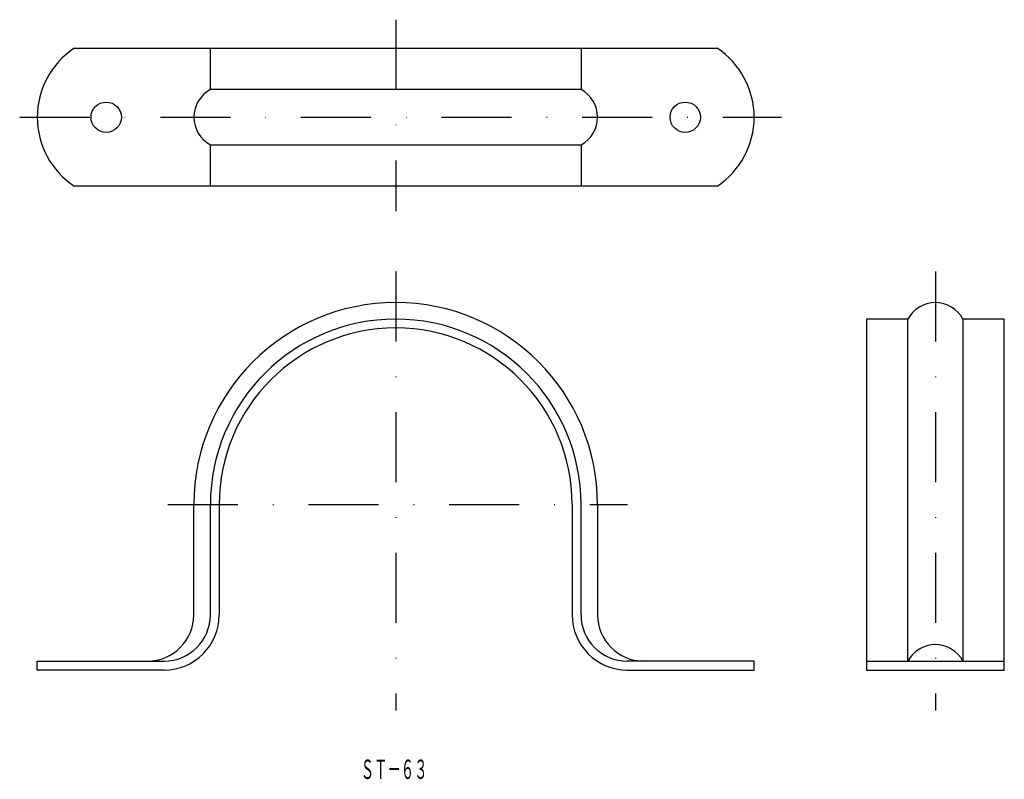
# Model space of a CAD drawing. Extents: x 514 to 693, y 27 to 165.
import ezdxf
from ezdxf.enums import TextEntityAlignment as Align

# ---------------------------------------------------------------- set-up
doc = ezdxf.new("R2010")
doc.units = 0
doc.linetypes.add('DASHDOT', pattern=[25.4, 12.7, -6.35, 0, -6.35])
doc.layers.add('1', color=7, linetype='CONTINUOUS')
doc.styles.add('MDRAFSTD', font='TXT', dxfattribs={"bigfont": 'BIGFONT'})

msp = doc.modelspace()

# ---------------------------------------------------------------- linework, layer by layer
at = {"layer": '1', "color": 7, "linetype": 'DASHDOT'}
for p, q in [((582.4, 164.92), (582.4, 130.22)), ((514.22, 147.24), (652.35, 147.24)), ((582.4, 119.28), (582.4, 39.7)), ((680.26, 119.28), (680.26, 39.7)), ((541.08, 77.04), (624.44, 77.04))]:
    msp.add_line(p, q, dxfattribs=at)
at = {"layer": '1', "color": 7, "linetype": 'CONTINUOUS'}
for p, q in [((524.11, 159.74), (640.7, 159.74)), ((548.8, 152.24), (548.8, 159.74)), ((616, 159.74), (616, 152.24)), ((616, 152.24), (548.8, 152.24)), ((548.8, 134.74), (548.8, 142.24)), ((548.8, 142.24), (616, 142.24)), ((616, 142.24), (616, 134.74)), ((640.7, 134.74), (524.11, 134.74)), ((675.26, 110.64), (667.76, 110.64)), ((667.76, 110.64), (667.76, 47.04)), ((675.26, 48.64), (675.26, 110.64)), ((692.76, 110.64), (685.26, 110.64)), ((685.26, 110.64), (685.26, 48.64)), ((692.76, 47.04), (692.76, 110.64)), ((545.8, 57.04), (545.8, 77.04)), ((548.8, 57.04), (548.8, 77.04)), ((550.4, 77.04), (550.4, 57.04)), ((614.4, 77.04), (614.4, 57.04)), ((616, 57.04), (616, 77.04)), ((619, 77.04), (619, 57.04)), ((517.4, 47.04), (517.4, 48.64)), ((517.4, 48.64), (540.4, 48.64)), ((647.4, 48.64), (624.4, 48.64)), ((647.4, 47.04), (647.4, 48.64)), ((667.76, 48.64), (692.76, 48.64)), ((540.4, 47.04), (517.4, 47.04)), ((624.4, 47.04), (647.4, 47.04)), ((667.76, 47.04), (692.76, 47.04))]:
    msp.add_line(p, q, dxfattribs=at)
for centre in [(529.9, 147.24), (634.9, 147.24)]:
    msp.add_circle(centre, 2.75, dxfattribs=at)
for centre, radius, start, end in [((532.4, 147.24), 15, 123.5573, 236.4427), ((632.4, 147.24), 15, 303.5573, 56.4427), ((551.47, 147.24), 5.67, 118.0725, 241.9275), ((613.34, 147.24), 5.67, 298.0725, 61.9275), ((582.4, 77.04), 36.6, 0, 180), ((680.26, 107.97), 5.67, 28.0725, 151.9275), ((582.4, 77.04), 33.6, 0, 180), ((582.4, 77.04), 32, 0, 180), ((537.4, 57.04), 8.4, 270, 0), ((540.4, 57.04), 10, 270, 0), ((540.4, 57.04), 8.4, 270, 0), ((624.4, 57.04), 10, 180, 270), ((624.4, 57.04), 8.4, 180, 270), ((627.4, 57.04), 8.4, 180, 270), ((680.26, 45.97), 5.67, 28.0725, 151.9275)]:
    msp.add_arc(centre, radius, start, end, dxfattribs=at)

# ---------------------------------------------------------------- texts
at = {"layer": '1', "color": 7, "linetype": 'CONTINUOUS', "style": 'MDRAFSTD', "oblique": 15, "width": 0.608652}
msp.add_text('ＳＴ－６３', height=3.5, dxfattribs=at).set_placement((576.06, 27.29), (588.16, 27.29), align=Align.FIT)

doc.saveas('drawing.dxf')
